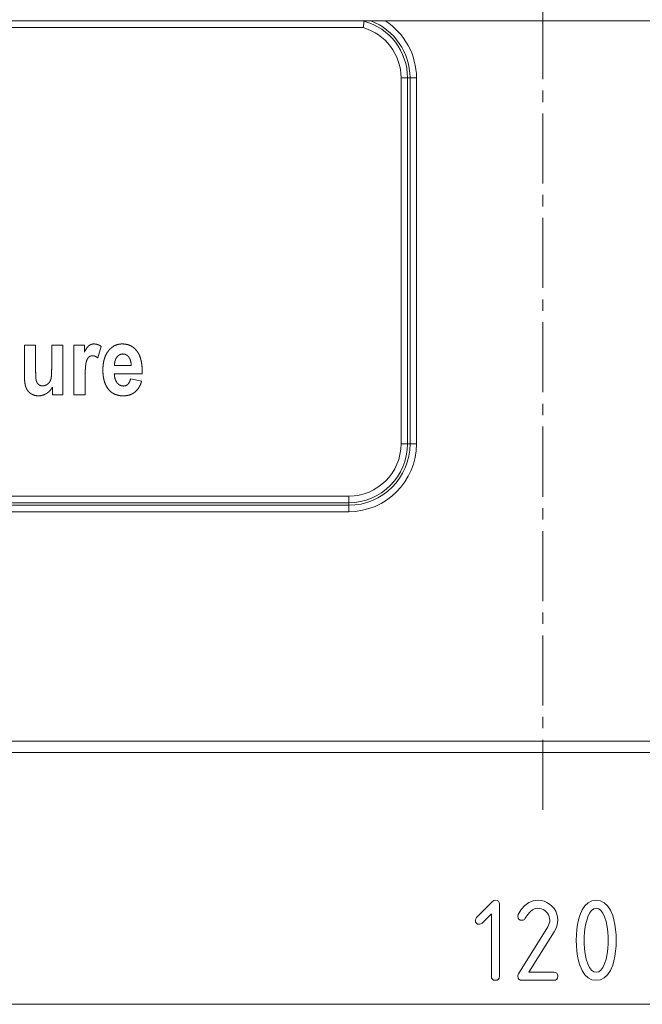
# Paper-space layout 'BLATT-1' of a CAD drawing. Units: millimetres. Extents: x 0 to 297, y 0 to 210.
# Drawn here: x 90 to 118, y 78 to 121 of the extents above; entities that cross this region are included whole.
import ezdxf

# ---------------------------------------------------------------- set-up
doc = ezdxf.new("R2010")
doc.units = ezdxf.units.MM
doc.layers.add('1', color=7, linetype='Continuous')

psp = doc.layouts.new('BLATT-1')

# ---------------------------------------------------------------- linework, layer by layer
at = {"layer": '1', "color": 18, "linetype": 'Continuous', "lineweight": 13}
for p, q in [((113.213, 118.307), (113.213, 121.371)), ((105.348, 120.56), (58.6, 120.56)), ((167.653, 120.86), (58.773, 120.86)), ((107.003, 102.36), (107.003, 118.36)), ((107.396, 118.36), (107.285, 118.36)), ((107.285, 118.36), (107.285, 102.36)), ((107.396, 102.36), (107.396, 118.36)), ((107.678, 118.36), (107.678, 102.36)), ((113.213, 117.307), (113.213, 117.807)), ((113.213, 113.743), (113.213, 116.807)), ((113.213, 112.743), (113.213, 113.243)), ((113.213, 109.179), (113.213, 112.243)), ((113.213, 108.179), (113.213, 108.679)), ((113.213, 104.615), (113.213, 107.679)), ((90.528, 106.683), (91.017, 106.683)), ((90.528, 105.308), (90.528, 106.683)), ((91.017, 106.683), (91.017, 105.685)), ((91.72, 106.683), (92.209, 106.683)), ((91.72, 105.766), (91.72, 106.683)), ((92.209, 106.683), (92.209, 104.51)), ((92.694, 104.51), (92.694, 106.683)), ((92.694, 106.683), (93.148, 106.683)), ((93.148, 106.683), (93.148, 106.374)), ((93.891, 106.623), (93.74, 106.122)), ((94.468, 105.783), (95.199, 105.783)), ((93.183, 105.181), (93.183, 104.51)), ((95.684, 105.43), (94.459, 105.43)), ((95.171, 105.201), (95.658, 105.105)), ((91.755, 104.51), (91.755, 104.835)), ((92.209, 104.51), (91.755, 104.51)), ((93.183, 104.51), (92.694, 104.51)), ((113.213, 103.615), (113.213, 104.115)), ((113.213, 100.051), (113.213, 103.115)), ((107.396, 102.36), (107.285, 102.36)), ((58.948, 100.07), (104.713, 100.07)), ((104.713, 99.788), (58.948, 99.788)), ((61.004, 99.677), (104.713, 99.677)), ((104.713, 99.677), (104.713, 99.788)), ((113.213, 99.051), (113.213, 99.551)), ((104.713, 99.395), (61.004, 99.395)), ((113.213, 94.487), (113.213, 94.987)), ((113.213, 90.923), (113.213, 93.987)), ((113.213, 89.923), (113.213, 90.423)), ((60.949, 89.36), (165.477, 89.36)), ((165.477, 88.86), (60.949, 88.86)), ((110.306, 81.653), (110.99, 82.337)), ((110.99, 82.337), (111.06, 82.389)), ((111.06, 82.389), (111.131, 82.406)), ((111.131, 82.406), (111.207, 82.395)), ((111.207, 82.395), (111.262, 82.362)), ((111.262, 82.362), (111.295, 82.308)), ((111.295, 82.308), (111.306, 82.231)), ((111.306, 82.231), (111.306, 79.081)), ((112.42, 82.18), (112.592, 82.305)), ((112.592, 82.305), (112.781, 82.381)), ((112.781, 82.381), (112.986, 82.406)), ((112.986, 82.406), (113.126, 82.396)), ((113.126, 82.396), (113.259, 82.365)), ((113.259, 82.365), (113.382, 82.313)), ((113.382, 82.313), (113.497, 82.241)), ((113.497, 82.241), (113.603, 82.149)), ((115.043, 82.166), (115.187, 82.299)), ((115.187, 82.299), (115.353, 82.379)), ((115.353, 82.379), (115.541, 82.406)), ((115.541, 82.406), (115.728, 82.379)), ((115.728, 82.379), (115.894, 82.299)), ((115.894, 82.299), (116.038, 82.165)), ((110.956, 81.809), (110.552, 81.406)), ((110.956, 79.081), (110.956, 81.809)), ((112.126, 81.778), (112.265, 82.004)), ((112.265, 82.004), (112.42, 82.18)), ((112.645, 81.897), (112.539, 81.774)), ((112.755, 81.986), (112.645, 81.897)), ((112.869, 82.038), (112.755, 81.986)), ((112.986, 82.056), (112.869, 82.038)), ((113.07, 82.05), (112.986, 82.056)), ((113.149, 82.031), (113.07, 82.05)), ((113.224, 82.001), (113.149, 82.031)), ((113.293, 81.958), (113.224, 82.001)), ((113.357, 81.902), (113.293, 81.958)), ((113.412, 81.838), (113.357, 81.902)), ((113.455, 81.769), (113.412, 81.838)), ((113.603, 82.149), (113.696, 82.043)), ((113.696, 82.043), (113.768, 81.928)), ((113.768, 81.928), (113.819, 81.804)), ((113.819, 81.804), (113.85, 81.672)), ((114.819, 81.74), (114.92, 81.98)), ((114.92, 81.98), (115.043, 82.166)), ((115.247, 81.846), (115.173, 81.683)), ((115.333, 81.963), (115.247, 81.846)), ((115.431, 82.033), (115.333, 81.963)), ((115.541, 82.056), (115.431, 82.033)), ((115.651, 82.033), (115.541, 82.056)), ((115.75, 81.963), (115.651, 82.033)), ((115.836, 81.847), (115.75, 81.963)), ((115.91, 81.684), (115.836, 81.847)), ((116.038, 82.165), (116.161, 81.978)), ((116.161, 81.978), (116.262, 81.738)), ((110.256, 81.531), (110.268, 81.597)), ((110.266, 81.454), (110.256, 81.531)), ((110.299, 81.4), (110.266, 81.454)), ((110.268, 81.597), (110.306, 81.653)), ((110.354, 81.367), (110.299, 81.4)), ((110.552, 81.406), (110.497, 81.369)), ((112.111, 81.706), (112.126, 81.778)), ((112.121, 81.629), (112.111, 81.706)), ((112.154, 81.575), (112.121, 81.629)), ((112.209, 81.542), (112.154, 81.575)), ((112.286, 81.531), (112.209, 81.542)), ((112.348, 81.54), (112.286, 81.531)), ((112.399, 81.569), (112.348, 81.54)), ((112.437, 81.616), (112.399, 81.569)), ((112.539, 81.774), (112.437, 81.616)), ((113.486, 81.695), (113.455, 81.769)), ((113.461, 81.313), (113.489, 81.384)), ((113.504, 81.615), (113.486, 81.695)), ((113.489, 81.384), (113.505, 81.457)), ((113.511, 81.531), (113.504, 81.615)), ((113.505, 81.457), (113.511, 81.531)), ((113.854, 81.431), (113.835, 81.331)), ((113.85, 81.672), (113.861, 81.531)), ((113.861, 81.531), (113.854, 81.431)), ((114.721, 81.348), (114.764, 81.551)), ((114.764, 81.551), (114.819, 81.74)), ((115.111, 81.473), (115.077, 81.314)), ((115.173, 81.683), (115.111, 81.473)), ((115.973, 81.475), (115.91, 81.684)), ((116.006, 81.319), (115.973, 81.475)), ((116.262, 81.738), (116.317, 81.549)), ((116.317, 81.549), (116.36, 81.346)), ((110.431, 81.356), (110.354, 81.367)), ((110.497, 81.369), (110.431, 81.356)), ((112.14, 79.182), (113.423, 81.242)), ((113.701, 81.027), (112.598, 79.256)), ((113.423, 81.242), (113.461, 81.313)), ((113.759, 81.129), (113.701, 81.027)), ((113.803, 81.23), (113.759, 81.129)), ((113.835, 81.331), (113.803, 81.23)), ((114.672, 80.9), (114.69, 81.131)), ((114.69, 81.131), (114.721, 81.348)), ((115.031, 80.99), (115.019, 80.824)), ((115.05, 81.154), (115.031, 80.99)), ((115.077, 81.314), (115.05, 81.154)), ((116.032, 81.16), (116.006, 81.319)), ((116.051, 80.996), (116.032, 81.16)), ((116.062, 80.828), (116.051, 80.996)), ((116.36, 81.346), (116.391, 81.129)), ((116.391, 81.129), (116.409, 80.899)), ((114.666, 80.656), (114.672, 80.9)), ((114.672, 80.411), (114.666, 80.656)), ((115.019, 80.824), (115.016, 80.656)), ((115.016, 80.656), (115.019, 80.485)), ((116.066, 80.656), (116.062, 80.828)), ((116.062, 80.485), (116.066, 80.656)), ((116.409, 80.899), (116.416, 80.656)), ((116.416, 80.656), (116.409, 80.412)), ((114.69, 80.181), (114.672, 80.411)), ((114.721, 79.964), (114.69, 80.181)), ((115.019, 80.485), (115.03, 80.317)), ((115.03, 80.317), (115.049, 80.154)), ((115.049, 80.154), (115.075, 79.993)), ((116.006, 79.993), (116.032, 80.154)), ((116.032, 80.154), (116.051, 80.317)), ((116.051, 80.317), (116.062, 80.485)), ((116.391, 80.182), (116.36, 79.966)), ((116.409, 80.412), (116.391, 80.182)), ((114.764, 79.761), (114.721, 79.964)), ((114.819, 79.571), (114.764, 79.761)), ((115.075, 79.993), (115.108, 79.837)), ((115.108, 79.837), (115.171, 79.628)), ((115.91, 79.628), (115.973, 79.837)), ((115.973, 79.837), (116.006, 79.993)), ((116.317, 79.763), (116.262, 79.574)), ((116.36, 79.966), (116.317, 79.763)), ((112.598, 79.256), (113.686, 79.256)), ((113.686, 79.256), (113.762, 79.245)), ((113.762, 79.245), (113.817, 79.212)), ((114.92, 79.332), (114.819, 79.571)), ((115.043, 79.146), (114.92, 79.332)), ((115.171, 79.628), (115.245, 79.465)), ((115.245, 79.465), (115.331, 79.349)), ((115.331, 79.349), (115.43, 79.279)), ((115.43, 79.279), (115.541, 79.256)), ((115.541, 79.256), (115.651, 79.279)), ((115.651, 79.279), (115.75, 79.349)), ((115.75, 79.349), (115.836, 79.465)), ((115.836, 79.465), (115.91, 79.628)), ((116.161, 79.334), (116.038, 79.146)), ((116.262, 79.574), (116.161, 79.334)), ((110.966, 79.004), (110.956, 79.081)), ((110.999, 78.95), (110.966, 79.004)), ((111.054, 78.917), (110.999, 78.95)), ((111.131, 78.906), (111.054, 78.917)), ((111.207, 78.917), (111.131, 78.906)), ((111.262, 78.95), (111.207, 78.917)), ((111.295, 79.004), (111.262, 78.95)), ((111.306, 79.081), (111.295, 79.004)), ((112.111, 79.081), (112.118, 79.133)), ((112.121, 79.004), (112.111, 79.081)), ((112.118, 79.133), (112.14, 79.182)), ((112.154, 78.95), (112.121, 79.004)), ((112.209, 78.917), (112.154, 78.95)), ((112.286, 78.906), (112.209, 78.917)), ((113.686, 78.906), (112.286, 78.906)), ((113.762, 78.917), (113.686, 78.906)), ((113.817, 78.95), (113.762, 78.917)), ((113.817, 79.212), (113.85, 79.158)), ((113.85, 79.004), (113.817, 78.95)), ((113.85, 79.158), (113.861, 79.081)), ((113.861, 79.081), (113.85, 79.004)), ((115.187, 79.012), (115.043, 79.146)), ((115.353, 78.933), (115.187, 79.012)), ((115.541, 78.906), (115.353, 78.933)), ((115.728, 78.933), (115.541, 78.906)), ((115.894, 79.013), (115.728, 78.933)), ((116.038, 79.146), (115.894, 79.013)), ((53.213, 77.856), (173.213, 77.856))]:
    psp.add_line(p, q, dxfattribs=at)
for centre, radius, start, end in [((104.713, 118.36), 2.29, 0, 73.8888), ((104.713, 118.36), 2.572, 0, 74.8029), ((104.713, 118.36), 2.683, 0, 68.7197), ((104.713, 118.36), 2.965, 0, 57.4812), ((104.713, 102.36), 2.965, 270, 0), ((104.713, 102.36), 2.683, 270, 0), ((104.713, 102.36), 2.572, 270, 0), ((104.713, 102.36), 2.29, 270, 0)]:
    psp.add_arc(centre, radius, start, end, dxfattribs=at)
for points, knots in [([(105.387, 120.841), (105.385, 120.822), (105.381, 120.797), (105.38, 120.79), (105.379, 120.783), (105.379, 120.779), (105.378, 120.775), (105.377, 120.767), (105.375, 120.75), (105.372, 120.731), (105.371, 120.722), (105.368, 120.702), (105.366, 120.682), (105.363, 120.66), (105.36, 120.639), (105.356, 120.616), (105.354, 120.599), (105.353, 120.588), (105.351, 120.577), (105.35, 120.571), (105.348, 120.56)], [0, 0, 0.067238, 0.156106, 0.181686, 0.208437, 0.22229, 0.236185, 0.264954, 0.325504, 0.39009, 0.424325, 0.494345, 0.566969, 0.641838, 0.718951, 0.798088, 0.858199, 0.898613, 0.93918, 0.959505, 1, 1]), ([(105.46, 120.86), (105.45, 120.859), (105.44, 120.859), (105.431, 120.858), (105.422, 120.858), (105.414, 120.856), (105.406, 120.855), (105.4, 120.852), (105.394, 120.85), (105.389, 120.846), (105.388, 120.844), (105.387, 120.841)], [0, 0, 0.124552, 0.249239, 0.365442, 0.481789, 0.587146, 0.692658, 0.777827, 0.863045, 0.936743, 0.968285, 1, 1]), ([(107.285, 118.36), (107.263, 118.36), (107.208, 118.36), (107.134, 118.36), (107.048, 118.36), (107.003, 118.36)], [0, 0, 0.077871, 0.272657, 0.534792, 0.840006, 1, 1]), ([(107.396, 118.36), (107.44, 118.36), (107.506, 118.36), (107.588, 118.36), (107.678, 118.36)], [0, 0, 0.155741, 0.38961, 0.680012, 1, 1]), ([(93.148, 106.374), (93.205, 106.474), (93.259, 106.555), (93.31, 106.618), (93.357, 106.662)], [0, 0, 0.320798, 0.593172, 0.818602, 1, 1]), ([(93.357, 106.662), (93.422, 106.701), (93.493, 106.724), (93.569, 106.732)], [0, 0, 0.333416, 0.661669, 1, 1]), ([(93.569, 106.732), (93.679, 106.72), (93.786, 106.684), (93.891, 106.623)], [0, 0, 0.320809, 0.649021, 1, 1]), ([(93.958, 105.58), (93.965, 105.754), (93.985, 105.914), (94.018, 106.061), (94.065, 106.196), (94.125, 106.317), (94.198, 106.426)], [0, 0, 0.193907, 0.374515, 0.543361, 0.702351, 0.853709, 1, 1]), ([(94.198, 106.426), (94.282, 106.519), (94.373, 106.596), (94.47, 106.656), (94.575, 106.698), (94.687, 106.724), (94.806, 106.732)], [0, 0, 0.177997, 0.346257, 0.508465, 0.668676, 0.831165, 1, 1]), ([(94.806, 106.732), (94.938, 106.723), (95.061, 106.697), (95.174, 106.652), (95.278, 106.59), (95.372, 106.509), (95.456, 106.411)], [0, 0, 0.176159, 0.34299, 0.504415, 0.664787, 0.828576, 1, 1]), ([(95.456, 106.411), (95.529, 106.295), (95.587, 106.16), (95.632, 106.006), (95.663, 105.833), (95.681, 105.641), (95.684, 105.43)], [0, 0, 0.133783, 0.277646, 0.434325, 0.605943, 0.794097, 1, 1]), ([(93.224, 105.909), (93.211, 105.841), (93.201, 105.751), (93.193, 105.64), (93.187, 105.508), (93.184, 105.355), (93.183, 105.181)], [0, 0, 0.095393, 0.21906, 0.371251, 0.552107, 0.761695, 1, 1]), ([(93.336, 106.15), (93.292, 106.093), (93.254, 106.013), (93.224, 105.909)], [0, 0, 0.266865, 0.596074, 1, 1]), ([(93.51, 106.216), (93.445, 106.209), (93.387, 106.187), (93.336, 106.15)], [0, 0, 0.343065, 0.66899, 1, 1]), ([(93.74, 106.122), (93.659, 106.174), (93.583, 106.206), (93.51, 106.216)], [0, 0, 0.381701, 0.709714, 1, 1]), ([(94.571, 106.155), (94.525, 106.08), (94.493, 105.993), (94.474, 105.894), (94.468, 105.783)], [0, 0, 0.222783, 0.45897, 0.716103, 1, 1]), ([(94.835, 106.292), (94.759, 106.283), (94.689, 106.258), (94.627, 106.215), (94.571, 106.155)], [0, 0, 0.248991, 0.488982, 0.734697, 1, 1]), ([(95.089, 106.162), (95.034, 106.219), (94.973, 106.259), (94.907, 106.284), (94.835, 106.292)], [0, 0, 0.268103, 0.51536, 0.754664, 1, 1]), ([(95.199, 105.783), (95.19, 105.9), (95.169, 106.002), (95.135, 106.089), (95.089, 106.162)], [0, 0, 0.292503, 0.552861, 0.786237, 1, 1]), ([(91.017, 105.685), (91.018, 105.541), (91.02, 105.418), (91.024, 105.314), (91.029, 105.231), (91.036, 105.167), (91.044, 105.123)], [0, 0, 0.254261, 0.473339, 0.657325, 0.806271, 0.920369, 1, 1]), ([(91.684, 105.18), (91.695, 105.229), (91.704, 105.298), (91.711, 105.386), (91.716, 105.493), (91.719, 105.62), (91.72, 105.766)], [0, 0, 0.086276, 0.204272, 0.35448, 0.537104, 0.75226, 1, 1]), ([(94.141, 104.831), (94.075, 104.956), (94.024, 105.093), (93.988, 105.243), (93.966, 105.405), (93.958, 105.58)], [0, 0, 0.180505, 0.368245, 0.565922, 0.775854, 1, 1]), ([(90.594, 104.826), (90.565, 104.922), (90.545, 105.034), (90.532, 105.162), (90.528, 105.308)], [0, 0, 0.203907, 0.437178, 0.702027, 1, 1]), ([(91.044, 105.123), (91.082, 105.03), (91.142, 104.958)], [0, 0, 0.517292, 1, 1]), ([(91.548, 104.979), (91.607, 105.037), (91.652, 105.104), (91.684, 105.18)], [0, 0, 0.337538, 0.666351, 1, 1]), ([(94.459, 105.43), (94.469, 105.31), (94.492, 105.203), (94.528, 105.111), (94.578, 105.032)], [0, 0, 0.286633, 0.544734, 0.77999, 1, 1]), ([(95.053, 104.964), (95.101, 105.023), (95.14, 105.102), (95.171, 105.201)], [0, 0, 0.28369, 0.613069, 1, 1]), ([(95.658, 105.105), (95.604, 104.957), (95.537, 104.828), (95.456, 104.717), (95.361, 104.625)], [0, 0, 0.27559, 0.530464, 0.769859, 1, 1]), ([(90.808, 104.556), (90.719, 104.629), (90.647, 104.719), (90.594, 104.826)], [0, 0, 0.329723, 0.657801, 1, 1]), ([(91.142, 104.958), (91.194, 104.925), (91.255, 104.905), (91.323, 104.899)], [0, 0, 0.316955, 0.64427, 1, 1]), ([(91.323, 104.899), (91.404, 104.908), (91.479, 104.934), (91.548, 104.979)], [0, 0, 0.333626, 0.660572, 1, 1]), ([(91.755, 104.835), (91.68, 104.727), (91.592, 104.636), (91.489, 104.561)], [0, 0, 0.339789, 0.670066, 1, 1]), ([(94.855, 104.46), (94.722, 104.468), (94.599, 104.491), (94.487, 104.528), (94.385, 104.581), (94.294, 104.65), (94.212, 104.733), (94.141, 104.831)], [0, 0, 0.157698, 0.305411, 0.445839, 0.582113, 0.717634, 0.855843, 1, 1]), ([(94.578, 105.032), (94.638, 104.97), (94.705, 104.926), (94.779, 104.899), (94.86, 104.89)], [0, 0, 0.263722, 0.509492, 0.750287, 1, 1]), ([(95.361, 104.625), (95.254, 104.553), (95.133, 104.501), (95, 104.471), (94.855, 104.46)], [0, 0, 0.238732, 0.479666, 0.731035, 1, 1]), ([(94.86, 104.89), (94.932, 104.898), (94.997, 104.923), (95.053, 104.964)], [0, 0, 0.344624, 0.670714, 1, 1]), ([(91.142, 104.46), (91.022, 104.471), (90.911, 104.503), (90.808, 104.556)], [0, 0, 0.341745, 0.671063, 1, 1]), ([(91.489, 104.561), (91.378, 104.505), (91.262, 104.471), (91.142, 104.46)], [0, 0, 0.341572, 0.670804, 1, 1]), ([(107.285, 102.36), (107.263, 102.36), (107.208, 102.36), (107.134, 102.36), (107.048, 102.36), (107.003, 102.36)], [0, 0, 0.077871, 0.272657, 0.534792, 0.840006, 1, 1]), ([(107.396, 102.36), (107.44, 102.36), (107.506, 102.36), (107.588, 102.36), (107.678, 102.36)], [0, 0, 0.155741, 0.38961, 0.680012, 1, 1]), ([(104.713, 99.788), (104.713, 99.81), (104.713, 99.865), (104.713, 99.938), (104.713, 100.024), (104.713, 100.07)], [0, 0, 0.077871, 0.272657, 0.534792, 0.840006, 1, 1]), ([(104.713, 99.677), (104.713, 99.655), (104.713, 99.6), (104.713, 99.526), (104.713, 99.44), (104.713, 99.395)], [0, 0, 0.077871, 0.272657, 0.534792, 0.840006, 1, 1]), ([(113.213, 95.487), (113.213, 96.748), (113.213, 98.28), (113.213, 98.551)], [0, 0, 0.411605, 0.911607, 1, 1]), ([(113.213, 86.36), (113.213, 87.11), (113.213, 88.61), (113.213, 89.36), (113.213, 89.423)], [0, 0, 0.244787, 0.734359, 0.979146, 1, 1])]:
    psp.add_open_spline(points, degree=1, knots=knots, dxfattribs=at)

doc.saveas('drawing.dxf')
